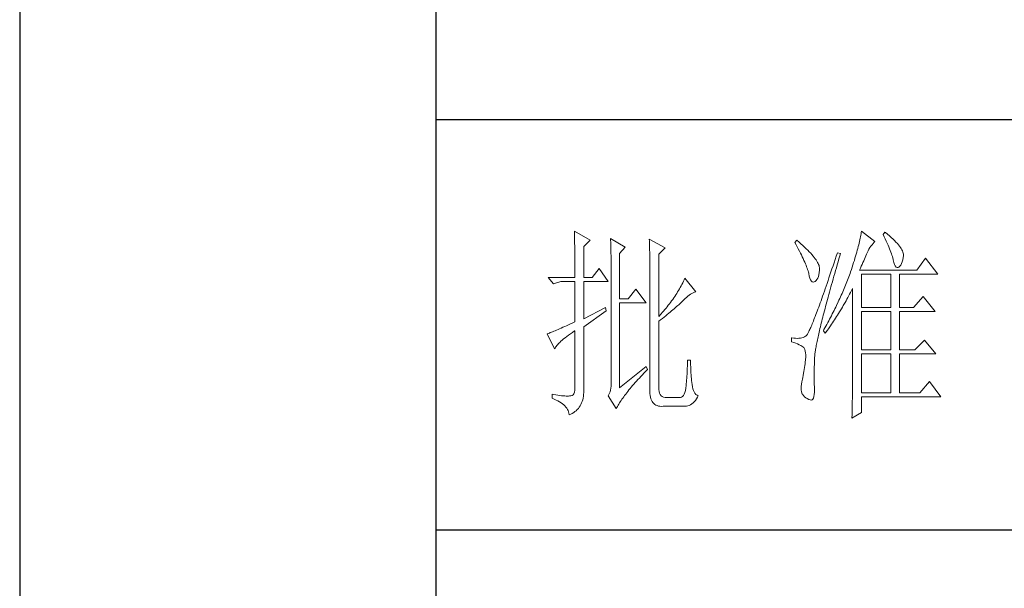
# Model space of a CAD drawing. Units: millimetres. Extents: x 192 to 3972, y 3885 to 10725.
# Drawn here: x 2980 to 3172, y 8948 to 9059 of the extents above; entities that cross this region are included whole.
import ezdxf

# ---------------------------------------------------------------- set-up
doc = ezdxf.new("R2010")
doc.units = ezdxf.units.MM
doc.layers.add('轮廓线', color=7, linetype='Continuous', lineweight=25)

# ---------------------------------------------------------------- blocks, each defined once
blk = doc.blocks.new('A3')
for p, q in [((3400.05, -1395), (3400.05, 1395)), ((3750, -680.78), (3400.05, -680.78)), ((3400.05, -781.03), (3750, -781.03))]:
    blk.add_line(p, q)
at = {"layer": '轮廓线', "color": 7, "lineweight": 0}
for p, q in [((3433.84, -708.05), (3433.85, -708.48)), ((3437.72, -710.19), (3433.84, -708.05)), ((3504.06, -708.37), (3504.01, -708.7)), ((3504.11, -708.05), (3504.06, -708.37)), ((3507.37, -710.58), (3504.11, -708.05)), ((3509.86, -708.25), (3509.4, -708.83)), ((3509.98, -708.34), (3509.86, -708.25)), ((3510.49, -708.76), (3509.98, -708.34)), ((3433.85, -708.48), (3433.86, -708.9)), ((3433.86, -708.9), (3433.87, -709.33)), ((3433.87, -709.33), (3433.88, -709.77)), ((3433.88, -709.77), (3433.9, -710.21)), ((3433.9, -710.21), (3433.9, -710.66)), ((3433.9, -710.66), (3433.91, -711.11)), ((3436.17, -711.75), (3437.72, -710.19)), ((3442.7, -709.8), (3442.72, -710.25)), ((3446.27, -711.94), (3442.7, -709.8)), ((3442.72, -710.25), (3442.73, -710.71)), ((3442.73, -710.71), (3442.75, -711.17)), ((3452.18, -710), (3452.2, -710.48)), ((3456.07, -712.14), (3452.18, -710)), ((3452.2, -710.48), (3452.22, -710.97)), ((3488.25, -710.19), (3487.79, -710.78)), ((3487.79, -710.78), (3488.09, -711.33)), ((3488.82, -710.68), (3488.25, -710.19)), ((3489.3, -711.1), (3488.82, -710.68)), ((3503.64, -710.54), (3503.55, -710.94)), ((3503.73, -710.14), (3503.64, -710.54)), ((3503.81, -709.76), (3503.73, -710.14)), ((3503.89, -709.4), (3503.81, -709.76)), ((3503.95, -709.04), (3503.89, -709.4)), ((3504.01, -708.7), (3503.95, -709.04)), ((3506.94, -711.01), (3507.22, -710.73)), ((3507.22, -710.73), (3507.37, -710.58)), ((3509.4, -708.83), (3509.67, -709.39)), ((3509.67, -709.39), (3509.92, -709.92)), ((3509.92, -709.92), (3510.17, -710.44)), ((3510.17, -710.44), (3510.39, -710.94)), ((3510.96, -709.17), (3510.49, -708.76)), ((3511.41, -709.56), (3510.96, -709.17)), ((3511.82, -709.95), (3511.41, -709.56)), ((3512.2, -710.32), (3511.82, -709.95)), ((3512.55, -710.68), (3512.2, -710.32)), ((3512.88, -711.03), (3512.55, -710.68)), ((3433.91, -711.11), (3433.92, -711.57)), ((3433.92, -711.57), (3433.93, -712.03)), ((3433.93, -712.03), (3433.94, -712.51)), ((3433.94, -712.51), (3433.95, -712.98)), ((3433.95, -712.98), (3433.96, -713.47)), ((3436.17, -719.33), (3436.17, -711.75)), ((3442.75, -711.17), (3442.76, -711.63)), ((3442.76, -711.63), (3442.78, -712.1)), ((3442.78, -712.1), (3442.79, -712.57)), ((3442.79, -712.57), (3442.8, -713.04)), ((3442.8, -713.04), (3442.81, -713.52)), ((3444.87, -713.5), (3446.27, -711.94)), ((3452.22, -710.97), (3452.24, -711.45)), ((3452.24, -711.45), (3452.26, -711.93)), ((3452.26, -711.93), (3452.31, -713.86)), ((3454.51, -713.69), (3456.07, -712.14)), ((3488.09, -711.33), (3488.38, -711.86)), ((3488.38, -711.86), (3488.65, -712.38)), ((3488.65, -712.38), (3488.91, -712.88)), ((3488.91, -712.88), (3489.16, -713.37)), ((3489.76, -711.52), (3489.3, -711.1)), ((3490.19, -711.92), (3489.76, -711.52)), ((3490.6, -712.31), (3490.19, -711.92)), ((3490.99, -712.69), (3490.6, -712.31)), ((3491.34, -713.06), (3490.99, -712.69)), ((3491.68, -713.42), (3491.34, -713.06)), ((3502.96, -713.17), (3502.82, -713.66)), ((3503.09, -712.7), (3502.96, -713.17)), ((3503.21, -712.24), (3503.09, -712.7)), ((3503.33, -711.8), (3503.21, -712.24)), ((3503.44, -711.36), (3503.33, -711.8)), ((3503.55, -710.94), (3503.44, -711.36)), ((3505.51, -713.31), (3505.72, -712.85)), ((3505.72, -712.85), (3505.94, -712.43)), ((3505.94, -712.43), (3506.18, -712.03)), ((3506.18, -712.03), (3506.42, -711.67)), ((3506.42, -711.67), (3506.68, -711.33)), ((3506.68, -711.33), (3506.94, -711.01)), ((3510.39, -710.94), (3510.61, -711.42)), ((3510.61, -711.42), (3510.8, -711.88)), ((3510.8, -711.88), (3510.99, -712.33)), ((3510.99, -712.33), (3511.16, -712.75)), ((3511.16, -712.75), (3511.31, -713.16)), ((3511.31, -713.16), (3511.45, -713.54)), ((3513.17, -711.36), (3512.88, -711.03)), ((3513.43, -711.69), (3513.17, -711.36)), ((3513.66, -712), (3513.43, -711.69)), ((3513.85, -712.3), (3513.66, -712)), ((3514.02, -712.59), (3513.85, -712.3)), ((3514.15, -712.87), (3514.02, -712.59)), ((3514.26, -713.14), (3514.15, -712.87)), ((3514.33, -713.39), (3514.26, -713.14)), ((3433.96, -713.47), (3433.96, -713.95)), ((3433.96, -713.95), (3433.96, -714.45)), ((3433.96, -714.45), (3433.97, -714.95)), ((3433.97, -714.95), (3433.97, -715.45)), ((3433.97, -715.45), (3433.98, -715.96)), ((3442.81, -713.52), (3442.82, -714.01)), ((3442.82, -714.01), (3442.83, -714.5)), ((3442.83, -714.5), (3442.83, -714.99)), ((3442.83, -714.99), (3442.84, -715.49)), ((3442.84, -715.49), (3442.84, -715.99)), ((3444.87, -724.58), (3444.87, -713.5)), ((3452.31, -713.86), (3452.31, -714.35)), ((3452.31, -714.35), (3452.32, -714.83)), ((3452.32, -714.83), (3452.33, -715.31)), ((3452.33, -715.31), (3452.33, -716.28)), ((3454.51, -728.86), (3454.51, -713.69)), ((3489.16, -713.37), (3489.4, -713.84)), ((3489.4, -713.84), (3489.62, -714.3)), ((3489.62, -714.3), (3489.83, -714.74)), ((3489.83, -714.74), (3490.03, -715.17)), ((3490.03, -715.17), (3490.21, -715.58)), ((3490.21, -715.58), (3490.38, -715.98)), ((3491.99, -713.77), (3491.68, -713.42)), ((3492.28, -714.11), (3491.99, -713.77)), ((3492.54, -714.44), (3492.28, -714.11)), ((3492.78, -714.76), (3492.54, -714.44)), ((3493, -715.07), (3492.78, -714.76)), ((3493.19, -715.37), (3493, -715.07)), ((3493.36, -715.66), (3493.19, -715.37)), ((3497.66, -714.94), (3497.4, -715.73)), ((3497.93, -714.13), (3497.66, -714.94)), ((3498.2, -713.31), (3497.93, -714.13)), ((3498.17, -716.24), (3498.39, -715.51)), ((3498.98, -713.5), (3498.2, -713.31)), ((3498.39, -715.51), (3498.6, -714.77)), ((3498.6, -714.77), (3498.82, -714.02)), ((3498.82, -714.02), (3498.98, -713.5)), ((3502.36, -715.18), (3502.19, -715.72)), ((3502.51, -714.66), (3502.36, -715.18)), ((3502.67, -714.15), (3502.51, -714.66)), ((3502.82, -713.66), (3502.67, -714.15)), ((3504.46, -715.7), (3504.65, -715.27)), ((3504.65, -715.27), (3504.83, -714.85)), ((3504.83, -714.85), (3505.01, -714.45)), ((3505.01, -714.45), (3505.17, -714.06)), ((3505.17, -714.06), (3505.34, -713.69)), ((3505.34, -713.69), (3505.5, -713.33)), ((3505.5, -713.33), (3505.51, -713.31)), ((3511.45, -713.54), (3511.57, -713.91)), ((3511.57, -713.91), (3511.68, -714.26)), ((3511.68, -714.26), (3511.77, -714.6)), ((3511.77, -714.6), (3511.85, -714.91)), ((3511.85, -714.91), (3511.88, -715.06)), ((3511.88, -715.06), (3512.03, -715.68)), ((3513.89, -715.96), (3514.05, -715.54)), ((3514.05, -715.54), (3514.19, -715.05)), ((3514.19, -715.05), (3514.3, -714.49)), ((3514.3, -714.49), (3514.37, -714.08)), ((3514.38, -713.63), (3514.33, -713.39)), ((3514.37, -714.08), (3514.39, -713.86)), ((3514.39, -713.86), (3514.38, -713.63)), ((3519.81, -714.67), (3517.64, -717.58)), ((3522.77, -718.56), (3519.81, -714.67)), ((3433.98, -715.96), (3433.98, -716.48)), ((3433.98, -716.48), (3433.99, -717)), ((3433.99, -717), (3433.99, -717.53)), ((3433.99, -717.53), (3433.99, -718.06)), ((3439.9, -717.19), (3438.19, -719.33)), ((3442.08, -720.3), (3439.9, -717.19)), ((3442.84, -715.99), (3442.85, -716.49)), ((3442.85, -716.49), (3442.85, -717)), ((3442.85, -717), (3442.85, -717.52)), ((3442.85, -717.52), (3442.85, -744.22)), ((3452.33, -716.28), (3452.33, -716.76)), ((3452.33, -716.76), (3452.34, -717)), ((3452.34, -717), (3452.34, -746.75)), ((3490.38, -715.98), (3490.54, -716.36)), ((3490.54, -716.36), (3490.68, -716.73)), ((3490.68, -716.73), (3490.81, -717.08)), ((3490.81, -717.08), (3490.93, -717.41)), ((3490.93, -717.41), (3491.03, -717.73)), ((3491.03, -717.73), (3491.12, -718.03)), ((3493.5, -715.94), (3493.36, -715.66)), ((3493.62, -716.2), (3493.5, -715.94)), ((3493.71, -716.46), (3493.62, -716.2)), ((3493.78, -716.71), (3493.71, -716.46)), ((3493.77, -718.14), (3493.84, -717.55)), ((3493.83, -716.95), (3493.78, -716.71)), ((3493.85, -717.17), (3493.83, -716.95)), ((3493.84, -717.55), (3493.85, -717.39)), ((3493.85, -717.39), (3493.85, -717.17)), ((3496.63, -718.01), (3496.39, -718.73)), ((3496.89, -717.27), (3496.63, -718.01)), ((3497.14, -716.51), (3496.89, -717.27)), ((3497.4, -715.73), (3497.14, -716.51)), ((3497.56, -718.36), (3497.76, -717.66)), ((3497.76, -717.66), (3497.97, -716.96)), ((3497.97, -716.96), (3498.17, -716.24)), ((3501.44, -717.99), (3501.31, -718.36)), ((3501.63, -717.4), (3501.44, -717.99)), ((3501.82, -716.83), (3501.63, -717.4)), ((3502.01, -716.27), (3501.82, -716.83)), ((3502.19, -715.72), (3502.01, -716.27)), ((3503.64, -717.58), (3503.86, -717.09)), ((3517.64, -717.58), (3503.64, -717.58)), ((3503.86, -717.09), (3504.06, -716.61)), ((3504.06, -716.61), (3504.26, -716.15)), ((3504.26, -716.15), (3504.46, -715.7)), ((3512.03, -715.68), (3512.2, -716.17)), ((3512.2, -716.17), (3512.38, -716.54)), ((3512.38, -716.54), (3512.59, -716.79)), ((3512.59, -716.79), (3512.82, -716.91)), ((3512.82, -716.91), (3513.06, -716.9)), ((3513.06, -716.9), (3513.28, -716.81)), ((3513.28, -716.81), (3513.51, -716.6)), ((3513.51, -716.6), (3513.71, -716.31)), ((3513.71, -716.31), (3513.89, -715.96)), ((3427.46, -719.33), (3428.7, -720.89)), ((3427.46, -719.33), (3433.99, -719.33)), ((3428.7, -720.89), (3430.57, -720.3)), ((3430.57, -720.3), (3433.99, -720.3)), ((3433.99, -718.06), (3433.99, -719.33)), ((3433.99, -720.3), (3433.99, -730.22)), ((3436.17, -719.33), (3438.19, -719.33)), ((3436.17, -729.44), (3436.17, -720.3)), ((3436.17, -720.3), (3442.08, -720.3)), ((3460.54, -720.28), (3460.35, -720.66)), ((3460.72, -719.9), (3460.54, -720.28)), ((3460.89, -719.52), (3460.72, -719.9)), ((3463.53, -722.83), (3460.89, -719.52)), ((3491.12, -718.03), (3491.2, -718.32)), ((3491.2, -718.32), (3491.2, -718.36)), ((3491.2, -718.36), (3491.33, -718.99)), ((3491.33, -718.99), (3491.48, -719.51)), ((3491.48, -719.51), (3491.65, -719.92)), ((3491.65, -719.92), (3491.84, -720.22)), ((3491.84, -720.22), (3492.05, -720.4)), ((3492.05, -720.4), (3492.27, -720.48)), ((3492.52, -720.43), (3492.76, -720.3)), ((3492.76, -720.3), (3493, -720.11)), ((3493, -720.11), (3493.22, -719.85)), ((3493.22, -719.85), (3493.4, -719.52)), ((3493.4, -719.52), (3493.55, -719.13)), ((3493.55, -719.13), (3493.68, -718.67)), ((3493.68, -718.67), (3493.77, -718.14)), ((3495.92, -720.13), (3495.68, -720.8)), ((3496.15, -719.44), (3495.92, -720.13)), ((3496.39, -718.73), (3496.15, -719.44)), ((3496.8, -721.03), (3496.99, -720.38)), ((3496.99, -720.38), (3497.17, -719.72)), ((3497.17, -719.72), (3497.36, -719.04)), ((3497.36, -719.04), (3497.56, -718.36)), ((3500.54, -720.39), (3500.37, -720.8)), ((3500.7, -719.98), (3500.54, -720.39)), ((3500.86, -719.58), (3500.7, -719.98)), ((3501.01, -719.17), (3500.86, -719.58)), ((3501.16, -718.77), (3501.01, -719.17)), ((3501.31, -718.36), (3501.16, -718.77)), ((3504.11, -726.72), (3504.11, -718.56)), ((3504.11, -718.56), (3511.26, -718.56)), ((3511.26, -718.56), (3511.26, -726.72)), ((3513.44, -726.72), (3513.44, -718.56)), ((3513.44, -718.56), (3522.77, -718.56)), ((3448.92, -722.25), (3447.05, -724.58)), ((3451.4, -725.55), (3448.92, -722.25)), ((3459.34, -722.52), (3459.11, -722.89)), ((3459.55, -722.15), (3459.34, -722.52)), ((3459.76, -721.78), (3459.55, -722.15)), ((3459.96, -721.41), (3459.76, -721.78)), ((3460.16, -721.03), (3459.96, -721.41)), ((3460.35, -720.66), (3460.16, -721.03)), ((3463.26, -722.94), (3463.53, -722.83)), ((3492.27, -720.48), (3492.52, -720.43)), ((3495.02, -722.72), (3494.81, -723.33)), ((3495.24, -722.1), (3495.02, -722.72)), ((3495.46, -721.46), (3495.24, -722.1)), ((3495.68, -720.8), (3495.46, -721.46)), ((3496.27, -722.93), (3496.44, -722.31)), ((3496.44, -722.31), (3496.62, -721.67)), ((3496.62, -721.67), (3496.8, -721.03)), ((3499.7, -722.44), (3499.52, -722.85)), ((3500.04, -721.62), (3499.7, -722.44)), ((3500.21, -721.21), (3500.04, -721.62)), ((3500.37, -720.8), (3500.21, -721.21)), ((3501.41, -723.06), (3501.62, -722.66)), ((3501.62, -722.66), (3501.83, -722.25)), ((3501.83, -722.25), (3501.93, -722.05)), ((3501.93, -722.05), (3501.93, -744.47)), ((3447.05, -724.58), (3444.87, -724.58)), ((3457.65, -725.08), (3457.39, -725.44)), ((3457.91, -724.72), (3457.65, -725.08)), ((3458.16, -724.35), (3457.91, -724.72)), ((3458.41, -723.99), (3458.16, -724.35)), ((3458.65, -723.62), (3458.41, -723.99)), ((3458.88, -723.26), (3458.65, -723.62)), ((3459.11, -722.89), (3458.88, -723.26)), ((3460.07, -725.36), (3460.27, -725.16)), ((3460.27, -725.16), (3460.61, -724.82)), ((3460.61, -724.82), (3460.95, -724.5)), ((3460.95, -724.5), (3461.29, -724.21)), ((3461.29, -724.21), (3461.63, -723.94)), ((3461.63, -723.94), (3461.96, -723.69)), ((3461.96, -723.69), (3462.29, -723.47)), ((3462.29, -723.47), (3462.62, -723.27)), ((3462.62, -723.27), (3462.94, -723.09)), ((3462.94, -723.09), (3463.26, -722.94)), ((3494.2, -725.04), (3494.01, -725.58)), ((3494.4, -724.49), (3494.2, -725.04)), ((3494.6, -723.92), (3494.4, -724.49)), ((3494.81, -723.33), (3494.6, -723.92)), ((3495.62, -725.31), (3495.78, -724.73)), ((3495.78, -724.73), (3495.94, -724.14)), ((3495.94, -724.14), (3496.1, -723.54)), ((3496.1, -723.54), (3496.27, -722.93)), ((3498.59, -724.92), (3498.4, -725.34)), ((3498.78, -724.51), (3498.59, -724.92)), ((3498.97, -724.09), (3498.78, -724.51)), ((3499.16, -723.68), (3498.97, -724.09)), ((3499.34, -723.27), (3499.16, -723.68)), ((3499.52, -722.85), (3499.34, -723.27)), ((3500.11, -725.46), (3500.33, -725.06)), ((3500.33, -725.06), (3500.55, -724.67)), ((3500.55, -724.67), (3500.77, -724.27)), ((3500.77, -724.27), (3501.2, -723.47)), ((3501.2, -723.47), (3501.41, -723.06)), ((3519.19, -724), (3516.86, -726.72)), ((3522.15, -727.69), (3519.19, -724)), ((3441.45, -726.72), (3436.17, -729.44)), ((3436.17, -731.39), (3441.61, -727.5)), ((3441.61, -727.5), (3441.45, -726.72)), ((3444.87, -746.36), (3444.87, -725.55)), ((3444.87, -725.55), (3451.4, -725.55)), ((3455.67, -727.58), (3455.36, -727.93)), ((3455.97, -727.22), (3455.67, -727.58)), ((3456.27, -726.87), (3455.97, -727.22)), ((3456.56, -726.51), (3456.27, -726.87)), ((3456.84, -726.16), (3456.56, -726.51)), ((3457.12, -725.79), (3456.84, -726.16)), ((3457.39, -725.44), (3457.12, -725.79)), ((3457.31, -727.81), (3457.65, -727.53)), ((3457.65, -727.53), (3457.97, -727.25)), ((3457.97, -727.25), (3458.29, -726.99)), ((3458.29, -726.99), (3458.59, -726.73)), ((3458.59, -726.73), (3458.87, -726.48)), ((3458.87, -726.48), (3459.14, -726.24)), ((3459.14, -726.24), (3459.39, -726.01)), ((3459.39, -726.01), (3459.63, -725.79)), ((3459.63, -725.79), (3459.86, -725.57)), ((3459.86, -725.57), (3460.07, -725.36)), ((3493.28, -727.55), (3493.12, -728)), ((3493.46, -727.08), (3493.28, -727.55)), ((3493.64, -726.6), (3493.46, -727.08)), ((3493.82, -726.1), (3493.64, -726.6)), ((3494.01, -725.58), (3493.82, -726.1)), ((3494.9, -728.04), (3495.03, -727.51)), ((3495.03, -727.51), (3495.18, -726.97)), ((3495.18, -726.97), (3495.32, -726.43)), ((3495.32, -726.43), (3495.47, -725.87)), ((3495.47, -725.87), (3495.62, -725.31)), ((3497.39, -727.43), (3496.97, -728.27)), ((3497.6, -727.01), (3497.39, -727.43)), ((3497.8, -726.59), (3497.6, -727.01)), ((3498, -726.17), (3497.8, -726.59)), ((3498.4, -725.34), (3498, -726.17)), ((3498.73, -727.78), (3499.19, -727.02)), ((3499.19, -727.02), (3499.43, -726.63)), ((3499.43, -726.63), (3499.65, -726.24)), ((3499.65, -726.24), (3500.11, -725.46)), ((3504.11, -726.72), (3511.26, -726.72)), ((3513.44, -726.72), (3516.86, -726.72)), ((3455.05, -728.28), (3454.51, -728.86)), ((3454.51, -730.03), (3454.96, -729.68)), ((3454.51, -746.36), (3454.51, -730.03)), ((3454.96, -729.68), (3455.38, -729.35)), ((3455.36, -727.93), (3455.05, -728.28)), ((3455.38, -729.35), (3455.8, -729.03)), ((3455.8, -729.03), (3456.2, -728.71)), ((3456.2, -728.71), (3456.58, -728.4)), ((3456.58, -728.4), (3456.95, -728.1)), ((3456.95, -728.1), (3457.31, -727.81)), ((3492.34, -730), (3492.2, -730.35)), ((3492.48, -729.64), (3492.34, -730)), ((3492.64, -729.25), (3492.48, -729.64)), ((3492.79, -728.86), (3492.64, -729.25)), ((3492.95, -728.44), (3492.79, -728.86)), ((3493.12, -728), (3492.95, -728.44)), ((3494.27, -730.5), (3494.39, -730.03)), ((3494.39, -730.03), (3494.51, -729.55)), ((3494.51, -729.55), (3494.64, -729.05)), ((3494.64, -729.05), (3494.76, -728.55)), ((3494.76, -728.55), (3494.9, -728.04)), ((3496.09, -729.96), (3495.86, -730.39)), ((3496.31, -729.54), (3496.09, -729.96)), ((3496.75, -728.69), (3496.31, -729.54)), ((3496.97, -728.27), (3496.75, -728.69)), ((3497.04, -730.41), (3497.28, -730.04)), ((3497.28, -730.04), (3497.53, -729.67)), ((3497.53, -729.67), (3497.77, -729.3)), ((3497.77, -729.3), (3498.01, -728.92)), ((3498.01, -728.92), (3498.25, -728.55)), ((3498.25, -728.55), (3498.49, -728.17)), ((3498.49, -728.17), (3498.73, -727.78)), ((3504.11, -737.03), (3504.11, -727.69)), ((3504.11, -727.69), (3511.26, -727.69)), ((3511.26, -727.69), (3511.26, -737.03)), ((3513.44, -737.03), (3513.44, -727.69)), ((3513.44, -727.69), (3522.15, -727.69)), ((3429.14, -732.36), (3428.81, -732.49)), ((3429.48, -732.21), (3429.14, -732.36)), ((3429.85, -732.06), (3429.48, -732.21)), ((3430.23, -731.9), (3429.85, -732.06)), ((3430.63, -731.72), (3430.23, -731.9)), ((3431.05, -731.54), (3430.63, -731.72)), ((3431.49, -731.34), (3431.05, -731.54)), ((3431.95, -731.14), (3431.49, -731.34)), ((3432.43, -730.92), (3431.95, -731.14)), ((3432.93, -730.7), (3432.43, -730.92)), ((3433.45, -730.46), (3432.93, -730.7)), ((3433.37, -732.79), (3433.88, -732.43)), ((3433.99, -730.22), (3433.45, -730.46)), ((3433.88, -732.43), (3433.99, -732.36)), ((3433.99, -732.36), (3433.99, -746.36)), ((3436.17, -746.55), (3436.17, -731.39)), ((3491.34, -732.32), (3491.23, -732.53)), ((3491.45, -732.09), (3491.34, -732.32)), ((3491.56, -731.84), (3491.45, -732.09)), ((3491.68, -731.58), (3491.56, -731.84)), ((3491.8, -731.3), (3491.68, -731.58)), ((3491.93, -731), (3491.8, -731.3)), ((3492.06, -730.68), (3491.93, -731)), ((3492.2, -730.35), (3492.06, -730.68)), ((3493.75, -732.7), (3493.84, -732.28)), ((3493.84, -732.28), (3493.95, -731.85)), ((3493.95, -731.85), (3494.05, -731.41)), ((3494.05, -731.41), (3494.16, -730.96)), ((3494.16, -730.96), (3494.27, -730.5)), ((3494.93, -732.09), (3494.78, -732.36)), ((3494.78, -732.36), (3495.25, -732.94)), ((3495.17, -731.66), (3494.93, -732.09)), ((3495.4, -731.24), (3495.17, -731.66)), ((3495.25, -732.94), (3495.77, -732.23)), ((3495.63, -730.81), (3495.4, -731.24)), ((3495.86, -730.39), (3495.63, -730.81)), ((3495.77, -732.23), (3496.03, -731.87)), ((3496.03, -731.87), (3496.53, -731.14)), ((3496.53, -731.14), (3496.78, -730.78)), ((3496.78, -730.78), (3497.04, -730.41)), ((3427.28, -733.09), (3427.15, -733.14)), ((3427.15, -733.14), (3429.02, -736.83)), ((3427.49, -733.01), (3427.28, -733.09)), ((3427.72, -732.93), (3427.49, -733.01)), ((3427.96, -732.84), (3427.72, -732.93)), ((3428.23, -732.73), (3427.96, -732.84)), ((3428.51, -732.62), (3428.23, -732.73)), ((3428.81, -732.49), (3428.51, -732.62)), ((3430.54, -734.96), (3430.86, -734.68)), ((3430.86, -734.68), (3431.2, -734.39)), ((3431.2, -734.39), (3431.58, -734.09)), ((3431.58, -734.09), (3431.98, -733.78)), ((3431.98, -733.78), (3432.42, -733.46)), ((3432.42, -733.46), (3432.88, -733.13)), ((3432.88, -733.13), (3433.37, -732.79)), ((3487.01, -734.11), (3487.01, -735.08)), ((3487.08, -734.12), (3487.01, -734.11)), ((3487.54, -734.19), (3487.08, -734.12)), ((3487.98, -734.23), (3487.54, -734.19)), ((3488.4, -734.24), (3487.98, -734.23)), ((3488.79, -734.22), (3488.4, -734.24)), ((3489.16, -734.18), (3488.79, -734.22)), ((3489.51, -734.1), (3489.16, -734.18)), ((3489.84, -734), (3489.51, -734.1)), ((3490.14, -733.88), (3489.84, -734)), ((3490.43, -733.72), (3490.14, -733.88)), ((3490.45, -733.71), (3490.43, -733.72)), ((3490.51, -733.66), (3490.45, -733.71)), ((3490.57, -733.61), (3490.51, -733.66)), ((3490.64, -733.53), (3490.57, -733.61)), ((3490.71, -733.44), (3490.64, -733.53)), ((3490.78, -733.33), (3490.71, -733.44)), ((3490.87, -733.2), (3490.78, -733.33)), ((3490.95, -733.06), (3490.87, -733.2)), ((3491.04, -732.9), (3490.95, -733.06)), ((3491.14, -732.72), (3491.04, -732.9)), ((3491.23, -732.53), (3491.14, -732.72)), ((3493.25, -734.99), (3493.32, -734.63)), ((3493.32, -734.63), (3493.4, -734.27)), ((3493.4, -734.27), (3493.48, -733.89)), ((3493.48, -733.89), (3493.56, -733.51)), ((3493.56, -733.51), (3493.65, -733.11)), ((3493.65, -733.11), (3493.75, -732.7)), ((3519.5, -734.69), (3517.17, -737.03)), ((3522.3, -738), (3519.5, -734.69)), ((3429.02, -736.83), (3429.11, -736.63)), ((3429.11, -736.63), (3429.23, -736.43)), ((3429.23, -736.43), (3429.37, -736.21)), ((3429.37, -736.21), (3429.55, -735.98)), ((3429.55, -735.98), (3429.76, -735.74)), ((3429.76, -735.74), (3429.99, -735.49)), ((3429.99, -735.49), (3430.25, -735.23)), ((3430.25, -735.23), (3430.54, -734.96)), ((3487.01, -735.08), (3487.55, -735.26)), ((3487.55, -735.26), (3488.04, -735.43)), ((3488.04, -735.43), (3488.48, -735.61)), ((3488.48, -735.61), (3488.88, -735.79)), ((3488.88, -735.79), (3489.23, -735.96)), ((3489.23, -735.96), (3489.53, -736.14)), ((3489.53, -736.14), (3489.78, -736.31)), ((3489.78, -736.31), (3489.98, -736.49)), ((3489.98, -736.49), (3490.12, -736.64)), ((3490.12, -736.64), (3490.25, -736.97)), ((3490.25, -736.97), (3490.35, -737.35)), ((3492.8, -737.44), (3492.85, -737.17)), ((3492.85, -737.17), (3492.89, -736.89)), ((3492.89, -736.89), (3492.94, -736.6)), ((3492.94, -736.6), (3492.99, -736.3)), ((3492.99, -736.3), (3493.05, -735.99)), ((3493.05, -735.99), (3493.11, -735.67)), ((3493.11, -735.67), (3493.18, -735.33)), ((3493.18, -735.33), (3493.25, -734.99)), ((3504.11, -737.03), (3511.26, -737.03)), ((3513.44, -737.03), (3517.17, -737.03)), ((3462.29, -739.55), (3461.51, -739.55)), ((3461.51, -739.55), (3461.51, -740.06)), ((3462.29, -739.71), (3462.29, -739.55)), ((3490.35, -737.35), (3490.42, -737.79)), ((3490.43, -739.55), (3490.36, -739.99)), ((3490.42, -737.79), (3490.46, -738.27)), ((3490.44, -739.38), (3490.43, -739.55)), ((3490.46, -738.8), (3490.44, -739.38)), ((3490.46, -738.27), (3490.46, -738.8)), ((3492.59, -740.09), (3492.6, -739.55)), ((3492.6, -739.55), (3492.61, -739.39)), ((3492.61, -739.22), (3492.62, -739.03)), ((3492.61, -739.39), (3492.61, -739.22)), ((3492.62, -739.03), (3492.64, -738.84)), ((3492.64, -738.84), (3492.65, -738.63)), ((3492.65, -738.63), (3492.68, -738.42)), ((3492.68, -738.42), (3492.7, -738.19)), ((3492.7, -738.19), (3492.73, -737.95)), ((3492.73, -737.95), (3492.76, -737.7)), ((3492.76, -737.7), (3492.8, -737.44)), ((3504.11, -747.52), (3504.11, -738)), ((3504.11, -738), (3511.26, -738)), ((3511.26, -738), (3511.26, -747.52)), ((3513.44, -747.52), (3513.44, -738)), ((3513.44, -738), (3522.3, -738)), ((3451.4, -741.11), (3444.87, -746.36)), ((3451.27, -742.34), (3451.68, -741.93)), ((3451.71, -741.89), (3451.4, -741.11)), ((3451.68, -741.93), (3451.71, -741.89)), ((3461.46, -742.05), (3461.44, -742.54)), ((3461.48, -741.56), (3461.46, -742.05)), ((3461.49, -741.07), (3461.48, -741.56)), ((3461.5, -740.57), (3461.49, -741.07)), ((3461.51, -740.06), (3461.5, -740.57)), ((3462.29, -740.23), (3462.29, -739.71)), ((3462.3, -740.73), (3462.29, -740.23)), ((3462.32, -741.23), (3462.3, -740.73)), ((3462.33, -741.72), (3462.32, -741.23)), ((3462.36, -742.21), (3462.33, -741.72)), ((3490.07, -741.82), (3489.99, -742.3)), ((3490.15, -741.35), (3490.07, -741.82)), ((3490.22, -740.89), (3490.15, -741.35)), ((3490.3, -740.44), (3490.22, -740.89)), ((3490.36, -739.99), (3490.3, -740.44)), ((3492.53, -742.3), (3492.54, -741.77)), ((3492.54, -741.77), (3492.56, -741.23)), ((3492.56, -741.23), (3492.57, -740.66)), ((3492.57, -740.66), (3492.59, -740.09)), ((3442.85, -744.22), (3442.87, -744.83)), ((3449.06, -744.69), (3449.4, -744.32)), ((3449.4, -744.32), (3449.76, -743.93)), ((3449.76, -743.93), (3450.12, -743.54)), ((3450.12, -743.54), (3450.49, -743.15)), ((3450.49, -743.15), (3450.88, -742.74)), ((3450.88, -742.74), (3451.27, -742.34)), ((3461.32, -744.44), (3461.28, -744.9)), ((3461.36, -743.97), (3461.32, -744.44)), ((3461.39, -743.5), (3461.36, -743.97)), ((3461.42, -743.02), (3461.39, -743.5)), ((3461.44, -742.54), (3461.42, -743.02)), ((3462.38, -742.69), (3462.36, -742.21)), ((3462.42, -743.16), (3462.38, -742.69)), ((3462.46, -743.63), (3462.42, -743.16)), ((3462.5, -744.09), (3462.46, -743.63)), ((3462.54, -744.55), (3462.5, -744.09)), ((3489.65, -744.22), (3489.52, -744.86)), ((3489.73, -743.78), (3489.65, -744.22)), ((3489.82, -743.28), (3489.73, -743.78)), ((3489.91, -742.78), (3489.82, -743.28)), ((3489.99, -742.3), (3489.91, -742.78)), ((3492.53, -742.82), (3492.53, -742.3)), ((3492.53, -743.32), (3492.53, -742.82)), ((3492.53, -744.27), (3492.53, -743.32)), ((3492.53, -744.72), (3492.53, -744.27)), ((3501.93, -744.47), (3501.93, -744.74)), ((3433.99, -746.36), (3433.96, -746.93)), ((3436.17, -747), (3436.17, -746.55)), ((3442.7, -746.87), (3442.59, -747.28)), ((3442.78, -746.42), (3442.7, -746.87)), ((3442.84, -745.93), (3442.78, -746.42)), ((3442.87, -745.4), (3442.84, -745.93)), ((3442.87, -744.83), (3442.87, -745.4)), ((3446.92, -747.2), (3447.2, -746.86)), ((3447.2, -746.86), (3447.48, -746.51)), ((3447.48, -746.51), (3447.78, -746.16)), ((3447.78, -746.16), (3448.08, -745.8)), ((3448.08, -745.8), (3448.4, -745.44)), ((3448.4, -745.44), (3448.72, -745.07)), ((3448.72, -745.07), (3449.06, -744.69)), ((3452.34, -746.75), (3452.33, -747.27)), ((3454.53, -746.75), (3454.51, -746.36)), ((3454.59, -747.22), (3454.53, -746.75)), ((3461.12, -746.41), (3461.01, -746.97)), ((3461.2, -745.77), (3461.12, -746.41)), ((3461.24, -745.36), (3461.2, -745.77)), ((3461.28, -744.9), (3461.24, -745.36)), ((3462.6, -745), (3462.54, -744.55)), ((3462.64, -745.55), (3462.6, -745)), ((3462.73, -746.08), (3462.64, -745.55)), ((3462.84, -746.56), (3462.73, -746.08)), ((3462.98, -746.98), (3462.84, -746.56)), ((3489.36, -745.98), (3489.34, -746.47)), ((3489.34, -746.47), (3489.35, -746.9)), ((3489.35, -746.9), (3489.41, -747.27)), ((3489.42, -745.45), (3489.36, -745.98)), ((3489.52, -744.86), (3489.42, -745.45)), ((3492.54, -745.16), (3492.53, -744.72)), ((3492.55, -745.58), (3492.54, -745.16)), ((3492.57, -745.98), (3492.55, -745.58)), ((3492.58, -746.37), (3492.57, -745.98)), ((3492.6, -746.75), (3492.58, -746.37)), ((3492.59, -747.4), (3492.6, -746.75)), ((3501.9, -746.93), (3501.89, -747.4)), ((3501.91, -746.5), (3501.9, -746.93)), ((3501.92, -745.7), (3501.91, -746.08)), ((3501.91, -746.08), (3501.91, -746.5)), ((3501.93, -745.03), (3501.92, -745.35)), ((3501.92, -745.35), (3501.92, -745.7)), ((3501.93, -744.74), (3501.93, -745.03)), ((3520.74, -744.8), (3518.41, -747.52)), ((3523.54, -748.5), (3520.74, -744.8)), ((3428.39, -747.91), (3428.39, -748.89)), ((3428.8, -747.99), (3428.39, -747.91)), ((3428.39, -748.89), (3428.9, -749.09)), ((3429.32, -748.07), (3428.8, -747.99)), ((3428.9, -749.09), (3429.38, -749.31)), ((3429.81, -748.14), (3429.32, -748.07)), ((3429.38, -749.31), (3429.82, -749.53)), ((3430.27, -748.21), (3429.81, -748.14)), ((3430.7, -748.26), (3430.27, -748.21)), ((3431.1, -748.3), (3430.7, -748.26)), ((3431.48, -748.33), (3431.1, -748.3)), ((3431.82, -748.35), (3431.48, -748.33)), ((3432.14, -748.35), (3431.82, -748.35)), ((3432.42, -748.35), (3432.14, -748.35)), ((3432.68, -748.33), (3432.42, -748.35)), ((3432.9, -748.3), (3432.68, -748.33)), ((3432.97, -748.3), (3432.9, -748.3)), ((3433.28, -748.23), (3432.97, -748.3)), ((3433.54, -748.06), (3433.28, -748.23)), ((3433.74, -747.78), (3433.54, -748.06)), ((3433.88, -747.41), (3433.74, -747.78)), ((3433.96, -746.93), (3433.88, -747.41)), ((3435.76, -749.66), (3435.89, -749.26)), ((3435.89, -749.26), (3435.99, -748.85)), ((3435.99, -748.85), (3436.07, -748.41)), ((3436.07, -748.41), (3436.12, -747.96)), ((3436.12, -747.96), (3436.16, -747.49)), ((3436.16, -747.49), (3436.17, -747)), ((3442.12, -748.25), (3442.08, -748.3)), ((3442.08, -748.3), (3444.1, -751.41)), ((3442.3, -747.97), (3442.12, -748.25)), ((3442.46, -747.64), (3442.3, -747.97)), ((3442.59, -747.28), (3442.46, -747.64)), ((3445.27, -749.44), (3445.48, -749.14)), ((3445.48, -749.14), (3445.69, -748.83)), ((3445.69, -748.83), (3445.92, -748.51)), ((3445.92, -748.51), (3446.15, -748.19)), ((3446.15, -748.19), (3446.4, -747.87)), ((3446.4, -747.87), (3446.65, -747.54)), ((3446.65, -747.54), (3446.92, -747.2)), ((3452.33, -747.27), (3452.35, -747.76)), ((3452.35, -747.76), (3452.4, -748.22)), ((3452.4, -748.22), (3452.48, -748.63)), ((3452.48, -748.63), (3452.59, -749.02)), ((3452.59, -749.02), (3452.72, -749.36)), ((3454.71, -747.63), (3454.59, -747.22)), ((3454.88, -747.97), (3454.71, -747.63)), ((3455.09, -748.25), (3454.88, -747.97)), ((3455.37, -748.46), (3455.09, -748.25)), ((3455.69, -748.61), (3455.37, -748.46)), ((3456.07, -748.69), (3455.69, -748.61)), ((3459.49, -748.69), (3456.07, -748.69)), ((3459.56, -748.7), (3459.49, -748.69)), ((3459.85, -748.68), (3459.56, -748.7)), ((3460.1, -748.59), (3459.85, -748.68)), ((3460.34, -748.42), (3460.1, -748.59)), ((3460.54, -748.17), (3460.34, -748.42)), ((3460.72, -747.85), (3460.54, -748.17)), ((3460.88, -747.45), (3460.72, -747.85)), ((3461.01, -746.97), (3460.88, -747.45)), ((3463.15, -747.35), (3462.98, -746.98)), ((3463.35, -747.67), (3463.15, -747.35)), ((3463.59, -747.93), (3463.35, -747.67)), ((3463.45, -749.42), (3463.71, -749.05)), ((3463.86, -748.14), (3463.59, -747.93)), ((3463.71, -749.05), (3463.96, -748.65)), ((3464.15, -748.3), (3463.86, -748.14)), ((3463.96, -748.65), (3464.15, -748.3)), ((3489.41, -747.27), (3489.5, -747.6)), ((3489.5, -747.6), (3489.62, -747.87)), ((3489.62, -747.87), (3489.65, -747.91)), ((3489.65, -747.91), (3489.88, -748.23)), ((3489.88, -748.23), (3490.15, -748.52)), ((3490.15, -748.52), (3490.46, -748.76)), ((3490.46, -748.76), (3490.81, -748.98)), ((3490.81, -748.98), (3491.19, -749.16)), ((3491.19, -749.16), (3491.52, -749.27)), ((3491.52, -749.27), (3491.77, -749.32)), ((3491.77, -749.32), (3492, -749.26)), ((3492, -749.26), (3492.18, -749.1)), ((3492.18, -749.1), (3492.33, -748.83)), ((3492.33, -748.83), (3492.45, -748.46)), ((3492.45, -748.46), (3492.54, -747.98)), ((3492.54, -747.98), (3492.59, -747.4)), ((3501.87, -748.97), (3501.86, -749.56)), ((3501.88, -748.42), (3501.87, -748.97)), ((3501.89, -747.89), (3501.88, -748.42)), ((3501.89, -747.4), (3501.89, -747.89)), ((3511.26, -747.52), (3504.11, -747.52)), ((3504.11, -752.39), (3504.11, -748.5)), ((3504.11, -748.5), (3523.54, -748.5)), ((3518.41, -747.52), (3513.44, -747.52)), ((3429.82, -749.53), (3430.23, -749.76)), ((3430.23, -749.76), (3430.61, -750)), ((3430.61, -750), (3430.96, -750.25)), ((3430.96, -750.25), (3431.27, -750.5)), ((3431.27, -750.5), (3431.55, -750.77)), ((3431.55, -750.77), (3431.79, -751.04)), ((3431.79, -751.04), (3432.01, -751.32)), ((3432.01, -751.32), (3432.19, -751.61)), ((3432.19, -751.61), (3432.33, -751.91)), ((3434.29, -751.92), (3434.57, -751.65)), ((3434.57, -751.65), (3434.82, -751.36)), ((3434.82, -751.36), (3435.06, -751.06)), ((3435.06, -751.06), (3435.26, -750.74)), ((3435.26, -750.74), (3435.45, -750.4)), ((3435.45, -750.4), (3435.62, -750.04)), ((3435.62, -750.04), (3435.76, -749.66)), ((3444.1, -751.41), (3444.23, -751.15)), ((3444.23, -751.15), (3444.38, -750.88)), ((3444.38, -750.88), (3444.54, -750.6)), ((3444.54, -750.6), (3444.71, -750.32)), ((3444.71, -750.32), (3444.88, -750.03)), ((3444.88, -750.03), (3445.07, -749.74)), ((3445.07, -749.74), (3445.27, -749.44)), ((3452.72, -749.36), (3452.88, -749.67)), ((3452.88, -749.67), (3453.07, -749.95)), ((3453.07, -749.95), (3453.29, -750.19)), ((3453.29, -750.19), (3453.53, -750.39)), ((3453.53, -750.39), (3453.8, -750.55)), ((3453.8, -750.55), (3454.1, -750.69)), ((3454.1, -750.69), (3454.42, -750.78)), ((3454.42, -750.78), (3454.77, -750.84)), ((3454.77, -750.84), (3455.16, -750.86)), ((3455.16, -750.86), (3455.57, -750.85)), ((3455.57, -750.85), (3455.76, -750.83)), ((3455.76, -750.83), (3460.58, -750.83)), ((3460.58, -750.83), (3461.29, -750.81)), ((3460.58, -750.83), (3460.94, -750.84)), ((3460.94, -750.84), (3461.29, -750.81)), ((3461.29, -750.81), (3461.63, -750.74)), ((3461.63, -750.74), (3461.97, -750.63)), ((3461.97, -750.63), (3462.29, -750.47)), ((3462.29, -750.47), (3462.59, -750.27)), ((3462.59, -750.27), (3462.89, -750.03)), ((3462.89, -750.03), (3463.18, -749.75)), ((3463.18, -749.75), (3463.45, -749.42)), ((3501.82, -751.48), (3501.81, -752.17)), ((3501.83, -750.81), (3501.82, -751.48)), ((3501.85, -750.17), (3501.83, -750.81)), ((3501.86, -749.56), (3501.85, -750.17)), ((3432.33, -751.91), (3432.45, -752.21)), ((3432.45, -752.21), (3432.53, -752.52)), ((3432.53, -752.52), (3432.58, -752.85)), ((3432.58, -752.85), (3432.59, -752.97)), ((3432.59, -752.97), (3432.98, -752.8)), ((3432.98, -752.8), (3433.34, -752.6)), ((3433.34, -752.6), (3433.68, -752.39)), ((3433.68, -752.39), (3434, -752.16)), ((3434, -752.16), (3434.29, -751.92)), ((3501.78, -753.75), (3504.11, -752.39)), ((3501.79, -752.9), (3501.78, -753.66)), ((3501.78, -753.66), (3501.78, -753.75)), ((3501.81, -752.17), (3501.79, -752.9))]:
    blk.add_line(p, q, dxfattribs=at)

msp = doc.modelspace()

# ---------------------------------------------------------------- linework, layer by layer
at = {"lineweight": -3}
msp.add_line((2979.7, 9589.37), (2979.7, 8769.37), dxfattribs=at)

# ---------------------------------------------------------------- block references
at = {"layer": '轮廓线', "color": 0, "linetype": 'ByBlock', "lineweight": 9, "xscale": 0.7999999999997272, "yscale": 0.7999999999997272, "zscale": 0.7999999999997272}
msp.add_blockref('A3', (341.21, 9584.51), dxfattribs=at)

doc.saveas('drawing.dxf')
